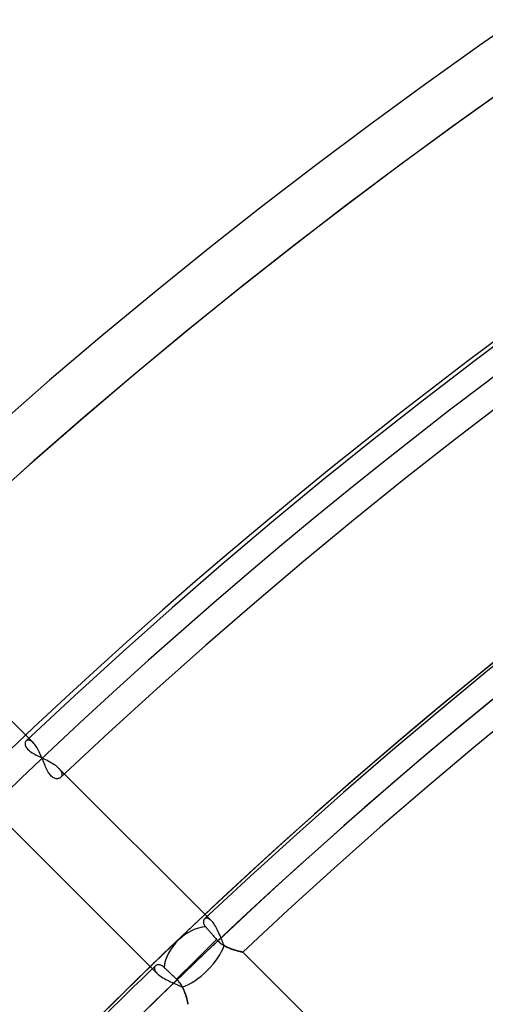
# Model space of a CAD drawing. Units: millimetres. Extents: x -243 to 243, y -242 to 242.
# Drawn here: x -130 to -113, y 128 to 163 of the extents above; entities that cross this region are included whole.
import ezdxf

# ---------------------------------------------------------------- set-up
doc = ezdxf.new("R2010")
doc.units = ezdxf.units.MM
doc.layers.add('MAIN-1', color=7, linetype='Continuous')

msp = doc.modelspace()

# ---------------------------------------------------------------- linework, layer by layer
at = {"layer": 'MAIN-1'}
for p, q in [((-134.955, 142.55), (-129.527, 137.121)), ((-129.801, 137.154), (-129.809, 137.133)), ((-129.79, 137.172), (-129.801, 137.154)), ((-129.777, 137.187), (-129.79, 137.172)), ((-129.766, 137.196), (-129.777, 137.187)), ((-129.754, 137.204), (-129.766, 137.196)), ((-129.741, 137.209), (-129.754, 137.204)), ((-129.727, 137.213), (-129.741, 137.209)), ((-129.712, 137.215), (-129.727, 137.213)), ((-129.696, 137.215), (-129.712, 137.215)), ((-129.679, 137.214), (-129.696, 137.215)), ((-129.662, 137.21), (-129.679, 137.214)), ((-129.644, 137.203), (-129.662, 137.21)), ((-129.625, 137.195), (-129.644, 137.203)), ((-129.606, 137.185), (-129.625, 137.195)), ((-129.587, 137.172), (-129.606, 137.185)), ((-129.567, 137.157), (-129.587, 137.172)), ((-129.547, 137.14), (-129.567, 137.157)), ((-129.814, 137.11), (-129.815, 137.085)), ((-129.815, 137.085), (-129.813, 137.059)), ((-129.809, 137.133), (-129.814, 137.11)), ((-129.813, 137.059), (-129.807, 137.031)), ((-129.807, 137.031), (-129.797, 137.002)), ((-129.797, 137.002), (-129.783, 136.973)), ((-129.783, 136.973), (-129.764, 136.942)), ((-129.764, 136.942), (-129.741, 136.912)), ((-129.741, 136.912), (-129.713, 136.881)), ((-129.713, 136.881), (-129.68, 136.851)), ((-129.68, 136.851), (-129.644, 136.822)), ((-129.644, 136.822), (-129.604, 136.792)), ((-129.527, 137.121), (-129.547, 137.14)), ((-129.499, 137.091), (-129.527, 137.121)), ((-129.471, 137.058), (-129.499, 137.091)), ((-129.443, 137.021), (-129.471, 137.058)), ((-129.416, 136.98), (-129.443, 137.021)), ((-129.389, 136.937), (-129.416, 136.98)), ((-129.362, 136.891), (-129.389, 136.937)), ((-129.336, 136.843), (-129.362, 136.891)), ((-129.311, 136.792), (-129.336, 136.843)), ((-129.604, 136.792), (-129.56, 136.764)), ((-129.56, 136.764), (-129.513, 136.736)), ((-129.513, 136.736), (-129.464, 136.709)), ((-129.464, 136.709), (-129.413, 136.682)), ((-129.413, 136.682), (-129.361, 136.655)), ((-129.361, 136.655), (-129.308, 136.629)), ((-129.286, 136.741), (-129.311, 136.792)), ((-129.308, 136.629), (-129.253, 136.602)), ((-129.261, 136.688), (-129.286, 136.741)), ((-129.238, 136.633), (-129.261, 136.688)), ((-129.253, 136.602), (-129.198, 136.576)), ((-129.214, 136.579), (-129.238, 136.633)), ((-129.192, 136.524), (-129.214, 136.579)), ((-129.198, 136.576), (-129.143, 136.549)), ((-129.17, 136.47), (-129.192, 136.524)), ((-129.148, 136.416), (-129.17, 136.47)), ((-129.143, 136.549), (-129.088, 136.521)), ((-129.088, 136.521), (-129.034, 136.494)), ((-129.034, 136.494), (-128.98, 136.465)), ((-128.98, 136.465), (-128.928, 136.436)), ((-129.126, 136.363), (-129.148, 136.416)), ((-129.104, 136.311), (-129.126, 136.363)), ((-129.083, 136.261), (-129.104, 136.311)), ((-129.06, 136.211), (-129.083, 136.261)), ((-129.038, 136.164), (-129.06, 136.211)), ((-129.014, 136.118), (-129.038, 136.164)), ((-128.99, 136.074), (-129.014, 136.118)), ((-128.928, 136.436), (-128.877, 136.407)), ((-128.877, 136.407), (-128.829, 136.377)), ((-128.829, 136.377), (-128.782, 136.346)), ((-128.782, 136.346), (-128.738, 136.315)), ((-128.738, 136.315), (-128.697, 136.284)), ((-128.697, 136.284), (-128.659, 136.252)), ((-128.659, 136.252), (-128.625, 136.22)), ((-128.625, 136.22), (-128.605, 136.199)), ((-128.625, 136.22), (-123.196, 130.791)), ((-128.605, 136.199), (-128.586, 136.177)), ((-128.586, 136.177), (-128.57, 136.156)), ((-128.57, 136.156), (-128.555, 136.135)), ((-128.555, 136.135), (-128.542, 136.115)), ((-128.542, 136.115), (-128.531, 136.094)), ((-128.964, 136.034), (-128.99, 136.074)), ((-128.938, 135.996), (-128.964, 136.034)), ((-128.912, 135.963), (-128.938, 135.996)), ((-128.884, 135.933), (-128.912, 135.963)), ((-128.855, 135.907), (-128.884, 135.933)), ((-128.826, 135.885), (-128.855, 135.907)), ((-128.797, 135.868), (-128.826, 135.885)), ((-128.768, 135.854), (-128.797, 135.868)), ((-128.739, 135.845), (-128.768, 135.854)), ((-128.711, 135.839), (-128.739, 135.845)), ((-128.684, 135.837), (-128.711, 135.839)), ((-128.658, 135.838), (-128.684, 135.837)), ((-128.633, 135.842), (-128.658, 135.838)), ((-128.609, 135.848), (-128.633, 135.842)), ((-128.587, 135.858), (-128.609, 135.848)), ((-128.567, 135.87), (-128.587, 135.858)), ((-128.55, 135.884), (-128.567, 135.87)), ((-128.539, 135.896), (-128.55, 135.884)), ((-128.53, 135.908), (-128.539, 135.896)), ((-128.531, 136.094), (-128.522, 136.074)), ((-128.522, 135.921), (-128.53, 135.908)), ((-128.522, 136.074), (-128.515, 136.055)), ((-128.515, 135.935), (-128.522, 135.921)), ((-128.515, 136.055), (-128.509, 136.036)), ((-128.51, 135.95), (-128.515, 135.935)), ((-128.506, 135.966), (-128.51, 135.95)), ((-128.509, 136.036), (-128.506, 136.017)), ((-128.506, 136.017), (-128.504, 136)), ((-128.504, 135.982), (-128.506, 135.966)), ((-128.504, 136), (-128.504, 135.982)), ((-125.118, 128.915), (-130.544, 134.341)), ((-123.445, 130.857), (-123.455, 130.846)), ((-123.434, 130.866), (-123.445, 130.857)), ((-123.422, 130.873), (-123.434, 130.866)), ((-123.409, 130.879), (-123.422, 130.873)), ((-123.395, 130.883), (-123.409, 130.879)), ((-123.38, 130.885), (-123.395, 130.883)), ((-123.364, 130.885), (-123.38, 130.885)), ((-123.348, 130.883), (-123.364, 130.885)), ((-123.331, 130.879), (-123.348, 130.883)), ((-123.313, 130.873), (-123.331, 130.879)), ((-123.294, 130.865), (-123.313, 130.873)), ((-123.275, 130.854), (-123.294, 130.865)), ((-123.256, 130.842), (-123.275, 130.854)), ((-123.481, 130.786), (-123.483, 130.769)), ((-123.483, 130.769), (-123.483, 130.75)), ((-123.483, 130.75), (-123.481, 130.73)), ((-123.477, 130.803), (-123.481, 130.786)), ((-123.481, 130.73), (-123.477, 130.71)), ((-123.471, 130.819), (-123.477, 130.803)), ((-123.477, 130.71), (-123.471, 130.688)), ((-123.464, 130.833), (-123.471, 130.819)), ((-123.471, 130.688), (-123.462, 130.667)), ((-123.455, 130.846), (-123.464, 130.833)), ((-123.462, 130.667), (-123.452, 130.645)), ((-123.452, 130.645), (-123.438, 130.622)), ((-123.438, 130.622), (-123.422, 130.6)), ((-123.422, 130.6), (-123.404, 130.577)), ((-123.404, 130.577), (-123.388, 130.559)), ((-123.388, 130.559), (-123.372, 130.541)), ((-123.372, 130.541), (-123.355, 130.521)), ((-123.355, 130.521), (-123.337, 130.501)), ((-123.337, 130.501), (-123.319, 130.479)), ((-123.237, 130.827), (-123.256, 130.842)), ((-123.217, 130.81), (-123.237, 130.827)), ((-123.196, 130.791), (-123.217, 130.81)), ((-123.168, 130.76), (-123.196, 130.791)), ((-123.14, 130.726), (-123.168, 130.76)), ((-123.112, 130.689), (-123.14, 130.726)), ((-123.084, 130.648), (-123.112, 130.689)), ((-123.056, 130.603), (-123.084, 130.648)), ((-123.029, 130.556), (-123.056, 130.603)), ((-123.003, 130.507), (-123.029, 130.556)), ((-122.977, 130.455), (-123.003, 130.507)), ((-123.319, 130.479), (-123.299, 130.456)), ((-123.299, 130.456), (-123.279, 130.433)), ((-123.279, 130.433), (-123.259, 130.41)), ((-123.259, 130.41), (-123.238, 130.386)), ((-123.238, 130.386), (-123.217, 130.362)), ((-123.217, 130.362), (-123.197, 130.338)), ((-123.197, 130.338), (-123.176, 130.315)), ((-123.176, 130.315), (-123.154, 130.29)), ((-123.154, 130.29), (-123.132, 130.264)), ((-123.132, 130.264), (-123.109, 130.237)), ((-123.109, 130.237), (-123.085, 130.211)), ((-123.085, 130.211), (-123.062, 130.183)), ((-123.062, 130.183), (-123.038, 130.156)), ((-123.038, 130.156), (-123.015, 130.129)), ((-122.952, 130.402), (-122.977, 130.455)), ((-122.928, 130.348), (-122.952, 130.402)), ((-122.904, 130.292), (-122.928, 130.348)), ((-122.88, 130.237), (-122.904, 130.292)), ((-122.857, 130.181), (-122.88, 130.237)), ((-122.838, 130.134), (-122.857, 130.181)), ((-123.015, 130.129), (-123.724, 129.42)), ((-123.015, 130.129), (-122.987, 130.098)), ((-122.987, 130.098), (-122.957, 130.068)), ((-122.957, 130.068), (-122.927, 130.04)), ((-122.927, 130.04), (-122.895, 130.012)), ((-122.895, 130.012), (-122.862, 129.986)), ((-122.862, 129.986), (-122.828, 129.962)), ((-122.819, 130.087), (-122.838, 130.134)), ((-122.828, 129.962), (-122.794, 129.938)), ((-122.8, 130.041), (-122.819, 130.087)), ((-122.782, 129.995), (-122.8, 130.041)), ((-122.794, 129.938), (-122.759, 129.917)), ((-122.763, 129.951), (-122.782, 129.995)), ((-122.744, 129.908), (-122.763, 129.951)), ((-122.759, 129.917), (-122.724, 129.896)), ((-122.703, 129.885), (-122.744, 129.908)), ((-122.724, 129.896), (-122.688, 129.877)), ((-122.661, 129.864), (-122.703, 129.885)), ((-122.688, 129.877), (-122.653, 129.859)), ((-122.62, 129.844), (-122.661, 129.864)), ((-122.653, 129.859), (-122.618, 129.843)), ((-122.58, 129.826), (-122.62, 129.844)), ((-122.618, 129.843), (-122.583, 129.827)), ((-122.583, 129.827), (-122.547, 129.813)), ((-122.539, 129.81), (-122.58, 129.826)), ((-122.547, 129.813), (-122.513, 129.799)), ((-122.499, 129.794), (-122.539, 129.81)), ((-122.513, 129.799), (-122.478, 129.787)), ((-122.46, 129.78), (-122.499, 129.794)), ((-122.478, 129.787), (-122.444, 129.775)), ((-122.421, 129.767), (-122.46, 129.78)), ((-122.444, 129.775), (-122.411, 129.764)), ((-122.384, 129.755), (-122.421, 129.767)), ((-122.411, 129.764), (-122.379, 129.754)), ((-122.347, 129.744), (-122.384, 129.755)), ((-122.379, 129.754), (-122.347, 129.744)), ((-122.347, 129.744), (-122.317, 129.735)), ((-122.312, 129.734), (-122.347, 129.744)), ((-122.317, 129.735), (-122.288, 129.727)), ((-122.279, 129.725), (-122.312, 129.734)), ((-122.288, 129.727), (-122.26, 129.72)), ((-122.248, 129.717), (-122.279, 129.725)), ((-122.26, 129.72), (-122.234, 129.713)), ((-122.219, 129.71), (-122.248, 129.717)), ((-122.234, 129.713), (-122.21, 129.707)), ((-122.192, 129.703), (-122.219, 129.71)), ((-122.21, 129.707), (-122.187, 129.702)), ((-122.168, 129.697), (-122.192, 129.703)), ((-122.187, 129.702), (-122.167, 129.697)), ((-122.146, 129.693), (-122.168, 129.697)), ((-122.167, 129.697), (-122.148, 129.693)), ((-122.148, 129.693), (-122.132, 129.689)), ((-122.128, 129.688), (-122.146, 129.693)), ((-122.132, 129.689), (-122.118, 129.686)), ((-122.113, 129.685), (-122.128, 129.688)), ((-122.118, 129.686), (-122.106, 129.684)), ((-122.101, 129.682), (-122.113, 129.685)), ((-122.106, 129.684), (-122.097, 129.682)), ((-122.092, 129.681), (-122.101, 129.682)), ((-122.097, 129.682), (-122.09, 129.68)), ((-122.087, 129.68), (-122.092, 129.681)), ((-122.09, 129.68), (-122.086, 129.679)), ((-122.085, 129.679), (-122.087, 129.68)), ((-122.086, 129.679), (-122.085, 129.679)), ((-122.085, 129.679), (-113.474, 121.068)), ((-125.22, 129.121), (-125.221, 129.104)), ((-125.221, 129.104), (-125.219, 129.085)), ((-125.218, 129.138), (-125.22, 129.121)), ((-125.213, 129.153), (-125.218, 129.138)), ((-125.206, 129.167), (-125.213, 129.153)), ((-125.197, 129.18), (-125.206, 129.167)), ((-125.186, 129.192), (-125.197, 129.18)), ((-125.174, 129.203), (-125.186, 129.192)), ((-125.159, 129.212), (-125.174, 129.203)), ((-125.143, 129.219), (-125.159, 129.212)), ((-125.126, 129.225), (-125.143, 129.219)), ((-125.107, 129.229), (-125.126, 129.225)), ((-125.087, 129.231), (-125.107, 129.229)), ((-125.066, 129.231), (-125.087, 129.231)), ((-125.045, 129.228), (-125.066, 129.231)), ((-125.022, 129.223), (-125.045, 129.228)), ((-124.999, 129.215), (-125.022, 129.223)), ((-124.975, 129.205), (-124.999, 129.215)), ((-124.951, 129.192), (-124.975, 129.205)), ((-124.926, 129.176), (-124.951, 129.192)), ((-124.902, 129.158), (-124.926, 129.176)), ((-124.878, 129.136), (-124.902, 129.158)), ((-124.86, 129.119), (-124.878, 129.136)), ((-124.841, 129.101), (-124.86, 129.119)), ((-124.821, 129.082), (-124.841, 129.101)), ((-123.724, 129.42), (-124.432, 128.712)), ((-125.219, 129.085), (-125.215, 129.066)), ((-125.215, 129.066), (-125.209, 129.046)), ((-125.209, 129.046), (-125.2, 129.025)), ((-125.2, 129.025), (-125.189, 129.004)), ((-125.189, 129.004), (-125.175, 128.982)), ((-125.175, 128.982), (-125.158, 128.96)), ((-125.158, 128.96), (-125.139, 128.938)), ((-125.139, 128.938), (-125.118, 128.915)), ((-125.118, 128.915), (-125.085, 128.884)), ((-125.085, 128.884), (-125.049, 128.854)), ((-125.049, 128.854), (-125.008, 128.824)), ((-125.008, 128.824), (-124.965, 128.794)), ((-124.965, 128.794), (-124.917, 128.764)), ((-124.917, 128.764), (-124.868, 128.735)), ((-124.8, 129.062), (-124.821, 129.082)), ((-124.778, 129.041), (-124.8, 129.062)), ((-124.755, 129.019), (-124.778, 129.041)), ((-124.732, 128.997), (-124.755, 129.019)), ((-124.709, 128.975), (-124.732, 128.997)), ((-124.685, 128.953), (-124.709, 128.975)), ((-124.662, 128.931), (-124.685, 128.953)), ((-124.639, 128.909), (-124.662, 128.931)), ((-124.615, 128.886), (-124.639, 128.909)), ((-124.589, 128.862), (-124.615, 128.886)), ((-124.563, 128.837), (-124.589, 128.862)), ((-124.537, 128.812), (-124.563, 128.837)), ((-124.51, 128.787), (-124.537, 128.812)), ((-124.484, 128.762), (-124.51, 128.787)), ((-124.458, 128.737), (-124.484, 128.762)), ((-124.868, 128.735), (-124.816, 128.707)), ((-124.816, 128.707), (-124.762, 128.679)), ((-124.762, 128.679), (-124.707, 128.652)), ((-124.707, 128.652), (-124.651, 128.626)), ((-124.651, 128.626), (-124.594, 128.6)), ((-124.594, 128.6), (-124.537, 128.575)), ((-124.537, 128.575), (-124.483, 128.551)), ((-124.483, 128.551), (-124.429, 128.528)), ((-124.432, 128.712), (-124.458, 128.737)), ((-124.399, 128.68), (-124.432, 128.712)), ((-124.429, 128.528), (-124.376, 128.505)), ((-124.368, 128.646), (-124.399, 128.68)), ((-124.376, 128.505), (-124.325, 128.482)), ((-124.339, 128.61), (-124.368, 128.646)), ((-124.311, 128.574), (-124.339, 128.61)), ((-124.325, 128.482), (-124.274, 128.459)), ((-124.285, 128.536), (-124.311, 128.574)), ((-124.26, 128.498), (-124.285, 128.536)), ((-124.274, 128.459), (-124.224, 128.435)), ((-124.238, 128.46), (-124.26, 128.498)), ((-124.217, 128.421), (-124.238, 128.46)), ((-124.224, 128.435), (-124.201, 128.388)), ((-124.198, 128.383), (-124.217, 128.421)), ((-124.201, 128.388), (-124.179, 128.341)), ((-124.18, 128.344), (-124.198, 128.383)), ((-124.164, 128.306), (-124.18, 128.344)), ((-124.179, 128.341), (-124.159, 128.295)), ((-124.149, 128.268), (-124.164, 128.306)), ((-124.159, 128.295), (-124.141, 128.248)), ((-124.135, 128.231), (-124.149, 128.268)), ((-124.141, 128.248), (-124.125, 128.202)), ((-124.122, 128.194), (-124.135, 128.231)), ((-124.125, 128.202), (-124.11, 128.158)), ((-124.11, 128.158), (-124.122, 128.194)), ((-124.099, 128.123), (-124.11, 128.158)), ((-124.11, 128.158), (-124.096, 128.114)), ((-124.089, 128.089), (-124.099, 128.123)), ((-124.096, 128.114), (-124.085, 128.073)), ((-124.08, 128.056), (-124.089, 128.089)), ((-124.085, 128.073), (-124.074, 128.034)), ((-124.071, 128.024), (-124.08, 128.056)), ((-124.074, 128.034), (-124.064, 127.997)), ((-124.064, 127.994), (-124.071, 128.024)), ((-124.064, 127.997), (-124.056, 127.963)), ((-124.057, 127.967), (-124.064, 127.994)), ((-124.051, 127.941), (-124.057, 127.967)), ((-124.056, 127.963), (-124.049, 127.932)), ((-124.046, 127.917), (-124.051, 127.941)), ((-124.049, 127.932), (-124.043, 127.904)), ((-124.041, 127.896), (-124.046, 127.917)), ((-124.043, 127.904), (-124.038, 127.88)), ((-124.037, 127.877), (-124.041, 127.896)), ((-124.038, 127.88), (-124.034, 127.86)), ((-124.034, 127.861), (-124.037, 127.877)), ((-124.031, 127.848), (-124.034, 127.861)), ((-124.034, 127.86), (-124.03, 127.844)), ((-124.029, 127.837), (-124.031, 127.848)), ((-124.03, 127.844), (-124.028, 127.833)), ((-124.028, 127.83), (-124.029, 127.837)), ((-124.028, 127.833), (-124.027, 127.826)), ((-124.027, 127.825), (-124.028, 127.83)), ((-124.027, 127.826), (-124.026, 127.824)), ((-124.026, 127.824), (-124.027, 127.825))]:
    msp.add_line(p, q, dxfattribs=at)
for radius, start, end in [(197.795, 46.47255, 133.52747), (197.795, 46.47255, 133.52747), (197.795, 46.47255, 133.52747), (196.005, 46.45238, 133.54758), (196.005, 46.45238, 133.54758), (196.005, 46.51661, 133.48341), (189, 0, 180.00002), (188.845, 46.59001, 133.41001), (188, 0, 180.00002), (187.055, 46.5888, 133.41122), (180, 89.99998, 270.00002), (180, 89.99998, 180.00002), (179.895, 46.66953, 133.33049), (179, 89.99998, 180.00002), (179, 89.99998, 270.00002), (178.105, 46.72774, 133.27222), (179.895, 134.09779, 135.90221)]:
    msp.add_arc((0, 0), radius, start, end, dxfattribs=at)
for major_axis, ratio, start_param, end_param in [((-0.949, -0.949), 0.701106, -2.462376, -0.712003), ((0.949, 0.949), 0.409272, -2.468678, -0.686764)]:
    msp.add_ellipse((-123.724, 129.42), major_axis=major_axis, ratio=ratio, start_param=start_param, end_param=end_param, dxfattribs=at)

doc.saveas('drawing.dxf')
